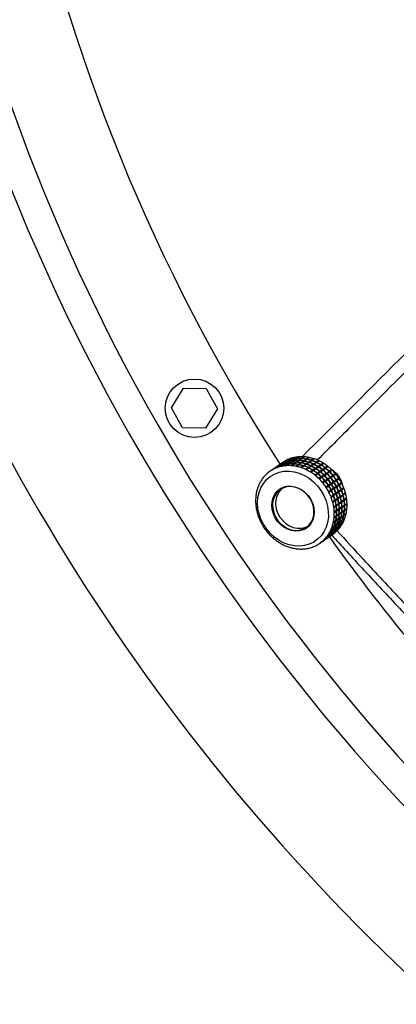
# Model space of a CAD drawing. Extents: x -2 to 197, y -16 to 180.
# Drawn here: x 8 to 14, y 105 to 122 of the extents above; entities that cross this region are included whole.
import ezdxf

# ---------------------------------------------------------------- set-up
doc = ezdxf.new("R2010")
doc.units = 0
doc.header["$LTSCALE"] = 12
doc.header["$MEASUREMENT"] = 0
doc.layers.get('0').update_dxf_attribs({"linetype": 'CONTINUOUS'})
doc.layers.add('PNEU', color=160, linetype='CONTINUOUS')

msp = doc.modelspace()

# ---------------------------------------------------------------- linework, layer by layer
at = {"color": 7, "linetype": 'Continuous'}
for p, q in [((12.448, 114.035), (12.408, 114.007)), ((12.458, 114.04), (12.417, 114.012)), ((12.435, 114.01), (12.476, 114.038)), ((12.486, 114.041), (12.446, 114.013)), ((12.448, 114.035), (12.449, 114.034)), ((12.508, 114.029), (12.468, 114.001)), ((12.477, 114.035), (12.476, 114.038)), ((12.519, 114.032), (12.479, 114.004)), ((12.521, 114.069), (12.48, 114.041)), ((12.48, 114.041), (12.481, 114.038)), ((12.531, 114.072), (12.491, 114.044)), ((12.491, 114.043), (12.491, 114.044)), ((12.51, 114.025), (12.508, 114.029)), ((12.513, 114.032), (12.553, 114.06)), ((12.513, 114.032), (12.514, 114.028)), ((12.521, 114.069), (12.522, 114.066)), ((12.564, 114.063), (12.524, 114.035)), ((12.525, 114.033), (12.524, 114.035)), ((12.589, 114.041), (12.549, 114.013)), ((12.555, 114.056), (12.553, 114.06)), ((12.598, 114.091), (12.558, 114.064)), ((12.558, 114.064), (12.559, 114.059)), ((12.601, 114.042), (12.561, 114.014)), ((12.609, 114.094), (12.569, 114.066)), ((12.569, 114.064), (12.569, 114.066)), ((12.591, 114.035), (12.589, 114.041)), ((12.594, 114.044), (12.634, 114.072)), ((12.594, 114.044), (12.595, 114.038)), ((12.598, 114.091), (12.599, 114.087)), ((12.646, 114.073), (12.605, 114.045)), ((12.606, 114.042), (12.605, 114.045)), ((12.673, 114.042), (12.633, 114.014)), ((12.636, 114.066), (12.634, 114.072)), ((12.679, 114.103), (12.639, 114.075)), ((12.639, 114.075), (12.64, 114.069)), ((12.685, 114.041), (12.644, 114.013)), ((12.691, 114.104), (12.65, 114.076)), ((12.651, 114.073), (12.65, 114.076)), ((12.674, 114.033), (12.673, 114.042)), ((12.677, 114.045), (12.718, 114.073)), ((12.677, 114.045), (12.678, 114.037)), ((12.679, 114.103), (12.68, 114.097)), ((12.729, 114.072), (12.689, 114.044)), ((12.689, 114.041), (12.689, 114.044)), ((12.758, 114.031), (12.717, 114.003)), ((12.719, 114.065), (12.718, 114.073)), ((12.763, 114.104), (12.722, 114.076)), ((12.722, 114.076), (12.723, 114.068)), ((12.769, 114.029), (12.729, 114.001)), ((12.774, 114.103), (12.734, 114.075)), ((12.734, 114.072), (12.734, 114.075)), ((12.757, 114.021), (12.758, 114.031)), ((12.762, 114.034), (12.802, 114.062)), ((12.762, 114.034), (12.762, 114.024)), ((12.763, 114.104), (12.763, 114.096)), ((12.814, 114.06), (12.774, 114.032)), ((12.774, 114.028), (12.774, 114.032)), ((12.802, 114.052), (12.802, 114.062)), ((12.807, 114.065), (12.806, 114.055)), ((12.847, 114.093), (12.807, 114.065)), ((12.859, 114.091), (12.818, 114.063)), ((12.818, 114.059), (12.818, 114.063)), ((12.846, 114.013), (12.887, 114.041)), ((12.847, 114.093), (12.847, 114.083)), ((12.898, 114.037), (12.858, 114.009)), ((12.885, 114.027), (12.887, 114.041)), ((12.891, 114.044), (12.889, 114.03)), ((12.931, 114.072), (12.891, 114.044)), ((12.902, 114.035), (12.903, 114.04)), ((12.943, 114.068), (12.903, 114.04)), ((12.931, 114.072), (12.929, 114.058)), ((13.014, 114.039), (12.974, 114.011)), ((13.025, 114.034), (12.985, 114.006)), ((13.014, 114.039), (13.009, 114.023)), ((12.269, 113.911), (12.228, 113.883)), ((12.279, 113.916), (12.238, 113.888)), ((12.269, 113.91), (12.269, 113.911)), ((12.314, 113.942), (12.273, 113.914)), ((12.273, 113.914), (12.274, 113.913)), ((12.323, 113.947), (12.283, 113.919)), ((12.283, 113.919), (12.283, 113.919)), ((12.341, 113.944), (12.301, 113.916)), ((12.352, 113.948), (12.311, 113.92)), ((12.314, 113.941), (12.314, 113.942)), ((12.358, 113.973), (12.318, 113.945)), ((12.318, 113.945), (12.319, 113.944)), ((12.368, 113.978), (12.328, 113.95)), ((12.328, 113.95), (12.328, 113.95)), ((12.343, 113.942), (12.341, 113.944)), ((12.386, 113.975), (12.346, 113.948)), ((12.346, 113.948), (12.347, 113.945)), ((12.397, 113.979), (12.356, 113.951)), ((12.357, 113.95), (12.356, 113.951)), ((12.359, 113.972), (12.358, 113.973)), ((12.363, 113.976), (12.403, 114.004)), ((12.363, 113.976), (12.363, 113.975)), ((12.413, 114.009), (12.373, 113.981)), ((12.373, 113.981), (12.373, 113.981)), ((12.419, 113.967), (12.378, 113.939)), ((12.387, 113.973), (12.386, 113.975)), ((12.43, 113.97), (12.389, 113.942)), ((12.431, 114.007), (12.391, 113.979)), ((12.391, 113.979), (12.392, 113.976)), ((12.441, 114.01), (12.401, 113.982)), ((12.402, 113.981), (12.401, 113.982)), ((12.404, 114.003), (12.403, 114.004)), ((12.408, 114.007), (12.408, 114.006)), ((12.418, 114.012), (12.417, 114.012)), ((12.42, 113.963), (12.419, 113.967)), ((12.464, 113.998), (12.423, 113.97)), ((12.423, 113.97), (12.425, 113.966)), ((12.432, 114.004), (12.431, 114.007)), ((12.475, 114.001), (12.434, 113.973)), ((12.435, 113.971), (12.434, 113.973)), ((12.435, 114.01), (12.437, 114.007)), ((12.446, 114.012), (12.446, 114.013)), ((12.5, 113.979), (12.459, 113.951)), ((12.465, 113.994), (12.464, 113.998)), ((12.468, 114.001), (12.469, 113.997)), ((12.511, 113.98), (12.471, 113.952)), ((12.48, 114.002), (12.479, 114.004)), ((12.501, 113.973), (12.5, 113.979)), ((12.545, 114.01), (12.504, 113.982)), ((12.504, 113.982), (12.506, 113.976)), ((12.556, 114.011), (12.516, 113.983)), ((12.516, 113.98), (12.516, 113.983)), ((12.583, 113.98), (12.543, 113.952)), ((12.546, 114.004), (12.545, 114.01)), ((12.549, 114.013), (12.55, 114.007)), ((12.595, 113.979), (12.555, 113.951)), ((12.561, 114.011), (12.561, 114.014)), ((12.584, 113.971), (12.583, 113.98)), ((12.628, 114.011), (12.588, 113.983)), ((12.588, 113.983), (12.589, 113.974)), ((12.64, 114.01), (12.599, 113.982)), ((12.6, 113.979), (12.599, 113.982)), ((12.629, 114.002), (12.628, 114.011)), ((12.668, 113.969), (12.628, 113.941)), ((12.633, 114.014), (12.633, 114.005)), ((12.68, 113.967), (12.639, 113.939)), ((12.645, 114.01), (12.644, 114.013)), ((12.668, 113.958), (12.668, 113.969)), ((12.713, 114), (12.672, 113.972)), ((12.672, 113.972), (12.672, 113.961)), ((12.724, 113.998), (12.684, 113.97)), ((12.684, 113.966), (12.684, 113.97)), ((12.712, 113.989), (12.713, 114)), ((12.752, 113.947), (12.712, 113.919)), ((12.717, 114.003), (12.717, 113.993)), ((12.764, 113.944), (12.723, 113.916)), ((12.729, 113.997), (12.729, 114.001)), ((12.75, 113.934), (12.752, 113.947)), ((12.757, 113.95), (12.755, 113.937)), ((12.797, 113.978), (12.757, 113.95)), ((12.767, 113.942), (12.768, 113.947)), ((12.809, 113.975), (12.768, 113.947)), ((12.835, 113.915), (12.794, 113.887)), ((12.795, 113.965), (12.797, 113.978)), ((12.801, 113.981), (12.799, 113.968)), ((12.842, 114.009), (12.801, 113.981)), ((12.846, 113.91), (12.806, 113.882)), ((12.812, 113.973), (12.813, 113.978)), ((12.853, 114.006), (12.813, 113.978)), ((12.83, 113.899), (12.835, 113.915)), ((12.839, 113.918), (12.835, 113.902)), ((12.88, 113.946), (12.839, 113.918)), ((12.84, 113.996), (12.842, 114.009)), ((12.846, 114.013), (12.844, 113.999)), ((12.849, 113.908), (12.851, 113.913)), ((12.891, 113.941), (12.851, 113.913)), ((12.857, 114.004), (12.858, 114.009)), ((12.915, 113.872), (12.874, 113.844)), ((12.875, 113.93), (12.88, 113.946)), ((12.884, 113.949), (12.879, 113.933)), ((12.925, 113.977), (12.884, 113.949)), ((12.925, 113.866), (12.885, 113.838)), ((12.894, 113.939), (12.895, 113.944)), ((12.936, 113.972), (12.895, 113.944)), ((12.906, 113.852), (12.915, 113.872)), ((12.919, 113.875), (12.91, 113.855)), ((12.959, 113.903), (12.919, 113.875)), ((12.92, 113.961), (12.925, 113.977)), ((12.929, 113.98), (12.924, 113.964)), ((12.928, 113.864), (12.93, 113.869)), ((12.929, 113.98), (12.969, 114.008)), ((12.97, 113.897), (12.93, 113.869)), ((12.939, 113.97), (12.94, 113.975)), ((12.981, 114.003), (12.94, 113.975)), ((12.951, 113.883), (12.959, 113.903)), ((12.964, 113.906), (12.955, 113.886)), ((13.004, 113.934), (12.964, 113.906)), ((12.965, 113.992), (12.969, 114.008)), ((12.974, 114.011), (12.969, 113.995)), ((12.973, 113.895), (12.975, 113.9)), ((13.015, 113.928), (12.975, 113.9)), ((12.984, 114.001), (12.985, 114.006)), ((12.995, 113.914), (13.004, 113.934)), ((13.035, 113.851), (12.995, 113.823)), ((13.009, 113.937), (13, 113.917)), ((13.009, 113.937), (13.049, 113.965)), ((13.017, 113.926), (13.019, 113.931)), ((13.06, 113.959), (13.019, 113.931)), ((13.019, 113.825), (13.035, 113.851)), ((13.04, 113.854), (13.024, 113.828)), ((13.04, 113.945), (13.049, 113.965)), ((13.08, 113.882), (13.04, 113.854)), ((13.053, 113.968), (13.045, 113.948)), ((13.09, 113.874), (13.05, 113.846)), ((13.094, 113.996), (13.053, 113.968)), ((13.062, 113.957), (13.064, 113.962)), ((13.105, 113.99), (13.064, 113.962)), ((13.064, 113.856), (13.08, 113.882)), ((13.084, 113.885), (13.068, 113.859)), ((13.084, 113.885), (13.125, 113.913)), ((13.094, 113.996), (13.085, 113.976)), ((13.092, 113.873), (13.094, 113.877)), ((13.135, 113.905), (13.094, 113.877)), ((13.109, 113.887), (13.125, 113.913)), ((13.129, 113.916), (13.113, 113.89)), ((13.17, 113.944), (13.129, 113.916)), ((13.136, 113.904), (13.139, 113.908)), ((13.18, 113.936), (13.139, 113.908)), ((13.17, 113.944), (13.154, 113.918)), ((13.155, 113.824), (13.195, 113.852)), ((13.168, 113.819), (13.195, 113.852)), ((13.199, 113.855), (13.172, 113.822)), ((13.24, 113.883), (13.199, 113.855)), ((13.249, 113.874), (13.209, 113.846)), ((13.24, 113.883), (13.213, 113.85)), ((12.99, 113.82), (12.95, 113.792)), ((13, 113.812), (12.96, 113.784)), ((12.974, 113.794), (12.99, 113.82)), ((12.995, 113.823), (12.979, 113.797)), ((13.002, 113.811), (13.005, 113.815)), ((13.045, 113.843), (13.005, 113.815)), ((13.061, 113.759), (13.02, 113.731)), ((13.07, 113.75), (13.029, 113.722)), ((13.033, 113.726), (13.029, 113.723)), ((13.033, 113.726), (13.061, 113.759)), ((13.038, 113.729), (13.033, 113.726)), ((13.065, 113.762), (13.038, 113.729)), ((13.078, 113.757), (13.038, 113.729)), ((13.047, 113.842), (13.05, 113.846)), ((13.105, 113.79), (13.065, 113.762)), ((13.071, 113.749), (13.074, 113.753)), ((13.115, 113.781), (13.074, 113.753)), ((13.078, 113.757), (13.105, 113.79)), ((13.083, 113.76), (13.078, 113.757)), ((13.11, 113.793), (13.083, 113.76)), ((13.123, 113.788), (13.083, 113.76)), ((13.124, 113.69), (13.084, 113.662)), ((13.093, 113.662), (13.124, 113.69)), ((13.129, 113.693), (13.097, 113.665)), ((13.138, 113.693), (13.097, 113.665)), ((13.15, 113.821), (13.11, 113.793)), ((13.116, 113.78), (13.119, 113.784)), ((13.159, 113.812), (13.119, 113.784)), ((13.123, 113.788), (13.15, 113.821)), ((13.127, 113.791), (13.123, 113.788)), ((13.155, 113.824), (13.127, 113.791)), ((13.168, 113.819), (13.127, 113.791)), ((13.169, 113.721), (13.129, 113.693)), ((13.133, 113.68), (13.137, 113.683)), ((13.178, 113.711), (13.137, 113.683)), ((13.138, 113.693), (13.169, 113.721)), ((13.142, 113.696), (13.138, 113.693)), ((13.174, 113.724), (13.142, 113.696)), ((13.182, 113.724), (13.142, 113.696)), ((13.16, 113.811), (13.164, 113.815)), ((13.204, 113.843), (13.164, 113.815)), ((13.172, 113.822), (13.168, 113.819)), ((13.213, 113.85), (13.172, 113.822)), ((13.214, 113.752), (13.174, 113.724)), ((13.178, 113.711), (13.182, 113.714)), ((13.182, 113.724), (13.214, 113.752)), ((13.222, 113.742), (13.182, 113.714)), ((13.187, 113.727), (13.182, 113.724)), ((13.218, 113.755), (13.187, 113.727)), ((13.227, 113.755), (13.187, 113.727)), ((13.205, 113.842), (13.209, 113.846)), ((13.213, 113.85), (13.213, 113.849)), ((13.218, 113.755), (13.259, 113.783)), ((13.223, 113.742), (13.227, 113.745)), ((13.227, 113.755), (13.259, 113.783)), ((13.267, 113.773), (13.227, 113.745)), ((13.232, 113.758), (13.227, 113.755)), ((13.263, 113.786), (13.232, 113.758)), ((13.272, 113.786), (13.232, 113.758)), ((13.304, 113.814), (13.263, 113.786)), ((13.267, 113.773), (13.272, 113.776)), ((13.304, 113.814), (13.272, 113.786)), ((13.312, 113.804), (13.272, 113.776)), ((13.272, 113.786), (13.277, 113.78)), ((13.275, 113.68), (13.315, 113.708)), ((13.322, 113.697), (13.282, 113.669)), ((13.322, 113.697), (13.287, 113.674)), ((13.331, 113.706), (13.291, 113.678)), ((13.291, 113.678), (13.327, 113.7)), ((13.32, 113.711), (13.315, 113.708)), ((13.36, 113.739), (13.32, 113.711)), ((13.325, 113.715), (13.331, 113.706)), ((13.367, 113.728), (13.327, 113.7)), ((13.331, 113.706), (13.367, 113.728)), ((13.093, 113.662), (13.087, 113.658)), ((13.133, 113.68), (13.092, 113.652)), ((13.097, 113.665), (13.093, 113.662)), ((13.181, 113.615), (13.14, 113.587)), ((13.152, 113.581), (13.147, 113.577)), ((13.188, 113.604), (13.148, 113.576)), ((13.188, 113.604), (13.152, 113.581)), ((13.157, 113.584), (13.152, 113.581)), ((13.197, 113.612), (13.157, 113.584)), ((13.157, 113.584), (13.192, 113.607)), ((13.185, 113.618), (13.181, 113.615)), ((13.226, 113.646), (13.185, 113.618)), ((13.229, 113.534), (13.188, 113.506)), ((13.233, 113.635), (13.192, 113.607)), ((13.235, 113.522), (13.194, 113.494)), ((13.235, 113.522), (13.196, 113.505)), ((13.233, 113.635), (13.197, 113.612)), ((13.201, 113.615), (13.197, 113.612)), ((13.241, 113.536), (13.2, 113.508)), ((13.2, 113.508), (13.239, 113.525)), ((13.242, 113.643), (13.201, 113.615)), ((13.201, 113.615), (13.237, 113.638)), ((13.23, 113.649), (13.226, 113.646)), ((13.233, 113.537), (13.228, 113.535)), ((13.27, 113.677), (13.23, 113.649)), ((13.274, 113.565), (13.233, 113.537)), ((13.278, 113.666), (13.237, 113.638)), ((13.28, 113.553), (13.239, 113.525)), ((13.28, 113.553), (13.241, 113.536)), ((13.245, 113.539), (13.241, 113.536)), ((13.278, 113.666), (13.242, 113.643)), ((13.246, 113.646), (13.242, 113.643)), ((13.285, 113.567), (13.245, 113.539)), ((13.245, 113.539), (13.284, 113.556)), ((13.287, 113.674), (13.246, 113.646)), ((13.246, 113.646), (13.282, 113.669)), ((13.275, 113.68), (13.27, 113.677)), ((13.278, 113.568), (13.273, 113.566)), ((13.318, 113.596), (13.278, 113.568)), ((13.324, 113.584), (13.284, 113.556)), ((13.324, 113.584), (13.285, 113.567)), ((13.29, 113.57), (13.285, 113.567)), ((13.291, 113.678), (13.287, 113.674)), ((13.33, 113.598), (13.29, 113.57)), ((13.29, 113.57), (13.329, 113.587)), ((13.323, 113.599), (13.318, 113.597)), ((13.323, 113.599), (13.363, 113.627)), ((13.369, 113.615), (13.329, 113.587)), ((13.369, 113.615), (13.33, 113.598)), ((13.335, 113.601), (13.33, 113.598)), ((13.375, 113.629), (13.335, 113.601)), ((13.335, 113.601), (13.374, 113.618)), ((13.362, 113.514), (13.357, 113.512)), ((13.362, 113.514), (13.402, 113.542)), ((13.368, 113.63), (13.363, 113.628)), ((13.407, 113.53), (13.366, 113.502)), ((13.408, 113.658), (13.368, 113.63)), ((13.407, 113.53), (13.37, 113.52)), ((13.373, 113.634), (13.375, 113.629)), ((13.414, 113.646), (13.374, 113.618)), ((13.375, 113.629), (13.414, 113.646)), ((13.375, 113.523), (13.411, 113.533)), ((13.406, 113.545), (13.401, 113.543)), ((13.447, 113.573), (13.406, 113.545)), ((13.452, 113.561), (13.411, 113.533)), ((13.415, 113.551), (13.452, 113.561)), ((13.196, 113.505), (13.191, 113.502)), ((13.2, 113.508), (13.196, 113.505)), ((13.268, 113.449), (13.227, 113.421)), ((13.272, 113.437), (13.232, 113.409)), ((13.272, 113.437), (13.236, 113.427)), ((13.24, 113.43), (13.277, 113.44)), ((13.297, 113.361), (13.256, 113.333)), ((13.3, 113.348), (13.26, 113.32)), ((13.272, 113.452), (13.267, 113.45)), ((13.312, 113.48), (13.272, 113.452)), ((13.3, 113.348), (13.274, 113.345)), ((13.317, 113.468), (13.277, 113.44)), ((13.279, 113.348), (13.305, 113.351)), ((13.317, 113.468), (13.281, 113.458)), ((13.285, 113.461), (13.322, 113.471)), ((13.301, 113.364), (13.296, 113.363)), ((13.342, 113.392), (13.301, 113.364)), ((13.345, 113.379), (13.305, 113.351)), ((13.317, 113.483), (13.312, 113.481)), ((13.357, 113.511), (13.317, 113.483)), ((13.345, 113.379), (13.319, 113.376)), ((13.362, 113.499), (13.322, 113.471)), ((13.323, 113.379), (13.349, 113.382)), ((13.362, 113.499), (13.325, 113.489)), ((13.33, 113.492), (13.366, 113.502)), ((13.346, 113.395), (13.341, 113.394)), ((13.386, 113.423), (13.346, 113.395)), ((13.39, 113.41), (13.349, 113.382)), ((13.39, 113.41), (13.364, 113.407)), ((13.368, 113.41), (13.394, 113.413)), ((13.391, 113.426), (13.386, 113.425)), ((13.391, 113.426), (13.431, 113.454)), ((13.435, 113.441), (13.394, 113.413)), ((13.435, 113.441), (13.409, 113.438)), ((13.41, 113.336), (13.45, 113.364)), ((13.452, 113.352), (13.412, 113.324)), ((13.413, 113.441), (13.439, 113.444)), ((13.436, 113.457), (13.431, 113.456)), ((13.452, 113.352), (13.433, 113.352)), ((13.476, 113.485), (13.436, 113.457)), ((13.437, 113.355), (13.456, 113.355)), ((13.479, 113.472), (13.439, 113.444)), ((13.455, 113.367), (13.45, 113.367)), ((13.454, 113.469), (13.479, 113.472)), ((13.495, 113.395), (13.455, 113.367)), ((13.497, 113.383), (13.456, 113.355)), ((13.477, 113.383), (13.497, 113.383)), ((13.316, 113.271), (13.275, 113.243)), ((13.318, 113.259), (13.277, 113.231)), ((13.324, 113.182), (13.284, 113.154)), ((13.318, 113.259), (13.298, 113.259)), ((13.303, 113.262), (13.322, 113.262)), ((13.32, 113.274), (13.315, 113.274)), ((13.361, 113.302), (13.32, 113.274)), ((13.362, 113.29), (13.322, 113.262)), ((13.329, 113.185), (13.324, 113.185)), ((13.369, 113.213), (13.329, 113.185)), ((13.369, 113.2), (13.329, 113.172)), ((13.362, 113.29), (13.343, 113.29)), ((13.347, 113.293), (13.367, 113.293)), ((13.369, 113.2), (13.354, 113.202)), ((13.359, 113.206), (13.374, 113.203)), ((13.365, 113.305), (13.36, 113.305)), ((13.405, 113.333), (13.365, 113.305)), ((13.407, 113.321), (13.367, 113.293)), ((13.374, 113.216), (13.369, 113.216)), ((13.414, 113.244), (13.374, 113.216)), ((13.414, 113.231), (13.374, 113.203)), ((13.407, 113.321), (13.388, 113.321)), ((13.392, 113.324), (13.412, 113.324)), ((13.414, 113.231), (13.399, 113.234)), ((13.404, 113.237), (13.419, 113.234)), ((13.41, 113.336), (13.405, 113.336)), ((13.418, 113.247), (13.414, 113.247)), ((13.416, 113.159), (13.457, 113.187)), ((13.418, 113.247), (13.459, 113.275)), ((13.459, 113.262), (13.419, 113.234)), ((13.459, 113.262), (13.444, 113.265)), ((13.456, 113.174), (13.444, 113.178)), ((13.448, 113.268), (13.463, 113.265)), ((13.448, 113.181), (13.46, 113.177)), ((13.461, 113.19), (13.457, 113.191)), ((13.463, 113.278), (13.459, 113.278)), ((13.5, 113.205), (13.46, 113.177)), ((13.501, 113.218), (13.461, 113.19)), ((13.504, 113.306), (13.463, 113.278)), ((13.504, 113.293), (13.463, 113.265)), ((13.489, 113.296), (13.504, 113.293)), ((13.489, 113.209), (13.5, 113.205)), ((13.31, 113.008), (13.269, 112.98)), ((13.321, 113.081), (13.281, 113.053)), ((13.322, 113.093), (13.282, 113.065)), ((13.325, 113.169), (13.284, 113.141)), ((13.321, 113.081), (13.309, 113.085)), ((13.325, 113.169), (13.31, 113.171)), ((13.314, 113.011), (13.31, 113.012)), ((13.352, 113.027), (13.311, 112.999)), ((13.314, 113.174), (13.329, 113.172)), ((13.314, 113.088), (13.325, 113.084)), ((13.354, 113.039), (13.314, 113.011)), ((13.327, 113.096), (13.323, 113.097)), ((13.366, 113.112), (13.325, 113.084)), ((13.367, 113.124), (13.327, 113.096)), ((13.352, 113.027), (13.343, 113.031)), ((13.347, 113.034), (13.356, 113.03)), ((13.366, 113.112), (13.354, 113.116)), ((13.359, 113.042), (13.355, 113.043)), ((13.397, 113.058), (13.356, 113.03)), ((13.359, 113.119), (13.37, 113.115)), ((13.399, 113.07), (13.359, 113.042)), ((13.371, 113.127), (13.367, 113.129)), ((13.411, 113.143), (13.37, 113.115)), ((13.412, 113.155), (13.371, 113.127)), ((13.417, 113.009), (13.376, 112.981)), ((13.38, 112.992), (13.421, 113.02)), ((13.397, 113.058), (13.388, 113.062)), ((13.392, 113.065), (13.401, 113.061)), ((13.411, 113.143), (13.399, 113.147)), ((13.404, 113.073), (13.4, 113.074)), ((13.441, 113.089), (13.401, 113.061)), ((13.403, 113.15), (13.415, 113.146)), ((13.404, 113.073), (13.444, 113.101)), ((13.417, 113.009), (13.41, 113.012)), ((13.416, 113.159), (13.412, 113.16)), ((13.456, 113.174), (13.415, 113.146)), ((13.415, 113.015), (13.421, 113.012)), ((13.462, 113.04), (13.421, 113.012)), ((13.425, 113.023), (13.422, 113.024)), ((13.466, 113.051), (13.425, 113.023)), ((13.441, 113.089), (13.432, 113.093)), ((13.437, 113.096), (13.446, 113.092)), ((13.448, 113.104), (13.445, 113.105)), ((13.486, 113.12), (13.446, 113.092)), ((13.489, 113.132), (13.448, 113.104)), ((13.455, 113.043), (13.462, 113.04)), ((13.477, 113.124), (13.486, 113.12)), ((12.759, 112.855), (12.745, 112.85)), ((13.248, 112.84), (13.208, 112.812)), ((13.253, 112.85), (13.213, 112.822)), ((13.282, 112.916), (13.242, 112.888)), ((13.248, 112.84), (13.243, 112.844)), ((13.286, 112.926), (13.246, 112.898)), ((13.248, 112.847), (13.252, 112.843)), ((13.293, 112.871), (13.252, 112.843)), ((13.258, 112.853), (13.256, 112.855)), ((13.298, 112.881), (13.258, 112.853)), ((13.3, 112.843), (13.26, 112.815)), ((13.307, 112.996), (13.267, 112.968)), ((13.282, 112.916), (13.276, 112.919)), ((13.28, 112.922), (13.287, 112.919)), ((13.327, 112.947), (13.287, 112.919)), ((13.291, 112.929), (13.288, 112.931)), ((13.293, 112.871), (13.288, 112.875)), ((13.331, 112.957), (13.291, 112.929)), ((13.293, 112.878), (13.297, 112.874)), ((13.295, 112.839), (13.298, 112.837)), ((13.338, 112.902), (13.297, 112.874)), ((13.307, 112.996), (13.298, 113)), ((13.339, 112.865), (13.298, 112.837)), ((13.339, 112.843), (13.298, 112.815)), ((13.303, 112.884), (13.3, 112.886)), ((13.302, 113.003), (13.311, 112.999)), ((13.343, 112.912), (13.303, 112.884)), ((13.305, 112.846), (13.303, 112.847)), ((13.305, 112.846), (13.345, 112.874)), ((13.327, 112.947), (13.321, 112.95)), ((13.325, 112.953), (13.332, 112.95)), ((13.372, 112.978), (13.332, 112.95)), ((13.336, 112.961), (13.333, 112.962)), ((13.338, 112.902), (13.333, 112.906)), ((13.376, 112.989), (13.336, 112.961)), ((13.339, 112.865), (13.336, 112.867)), ((13.337, 112.909), (13.342, 112.905)), ((13.34, 112.87), (13.343, 112.868)), ((13.382, 112.933), (13.342, 112.905)), ((13.383, 112.896), (13.343, 112.868)), ((13.347, 112.915), (13.345, 112.917)), ((13.347, 112.915), (13.388, 112.943)), ((13.35, 112.877), (13.348, 112.878)), ((13.39, 112.905), (13.35, 112.877)), ((13.372, 112.978), (13.366, 112.981)), ((13.37, 112.984), (13.376, 112.981)), ((13.38, 112.992), (13.378, 112.993)), ((13.382, 112.933), (13.378, 112.937)), ((13.38, 112.898), (13.383, 112.896)), ((13.382, 112.94), (13.387, 112.936)), ((13.427, 112.964), (13.387, 112.936)), ((13.392, 112.947), (13.39, 112.948)), ((13.433, 112.975), (13.392, 112.947)), ((13.423, 112.968), (13.427, 112.964)), ((13.136, 112.69), (13.095, 112.662)), ((13.145, 112.697), (13.104, 112.669)), ((13.151, 112.711), (13.111, 112.683)), ((13.159, 112.719), (13.119, 112.691)), ((13.136, 112.69), (13.136, 112.691)), ((13.181, 112.721), (13.14, 112.693)), ((13.14, 112.694), (13.14, 112.693)), ((13.189, 112.728), (13.149, 112.7)), ((13.149, 112.7), (13.149, 112.7)), ((13.151, 112.711), (13.15, 112.713)), ((13.154, 112.716), (13.156, 112.714)), ((13.196, 112.742), (13.156, 112.714)), ((13.164, 112.722), (13.163, 112.723)), ((13.204, 112.772), (13.164, 112.744)), ((13.204, 112.75), (13.164, 112.722)), ((13.211, 112.781), (13.17, 112.753)), ((13.181, 112.721), (13.18, 112.722)), ((13.225, 112.752), (13.185, 112.724)), ((13.185, 112.725), (13.185, 112.724)), ((13.194, 112.731), (13.234, 112.759)), ((13.194, 112.731), (13.194, 112.731)), ((13.196, 112.742), (13.195, 112.744)), ((13.199, 112.747), (13.201, 112.745)), ((13.204, 112.772), (13.201, 112.774)), ((13.241, 112.773), (13.201, 112.745)), ((13.206, 112.777), (13.208, 112.775)), ((13.249, 112.803), (13.208, 112.775)), ((13.249, 112.781), (13.208, 112.753)), ((13.208, 112.753), (13.208, 112.754)), ((13.215, 112.784), (13.214, 112.785)), ((13.256, 112.812), (13.215, 112.784)), ((13.225, 112.752), (13.225, 112.753)), ((13.27, 112.783), (13.23, 112.755)), ((13.23, 112.756), (13.23, 112.755)), ((13.239, 112.762), (13.238, 112.762)), ((13.279, 112.79), (13.239, 112.762)), ((13.241, 112.773), (13.24, 112.775)), ((13.244, 112.778), (13.246, 112.776)), ((13.249, 112.803), (13.246, 112.805)), ((13.286, 112.804), (13.246, 112.776)), ((13.25, 112.808), (13.253, 112.806)), ((13.294, 112.834), (13.253, 112.806)), ((13.253, 112.784), (13.294, 112.812)), ((13.253, 112.784), (13.253, 112.785)), ((13.26, 112.815), (13.259, 112.816)), ((13.27, 112.784), (13.27, 112.783)), ((13.286, 112.804), (13.285, 112.806)), ((13.289, 112.809), (13.29, 112.807)), ((13.331, 112.835), (13.29, 112.807)), ((13.294, 112.834), (13.291, 112.836)), ((13.298, 112.815), (13.297, 112.816)), ((13.329, 112.837), (13.331, 112.835)), ((13.091, 112.659), (13.051, 112.631)), ((13.1, 112.666), (13.059, 112.638)), ((13.091, 112.659), (13.091, 112.66)), ((13.095, 112.663), (13.095, 112.662)), ((13.104, 112.669), (13.104, 112.669))]:
    msp.add_line(p, q, dxfattribs=at)
at = {"color": 7, "linetype": 'Continuous', "flags": 128}
for points in [[(12.856, 112.605), (12.775, 112.582), (12.689, 112.573), (12.602, 112.577), (12.513, 112.595), (12.426, 112.626), (12.342, 112.669), (12.263, 112.725), (12.191, 112.79), (12.127, 112.865), (12.073, 112.947), (12.029, 113.035), (11.998, 113.127), (11.978, 113.221), (11.971, 113.314), (11.978, 113.406), (11.997, 113.493), (12.028, 113.575), (12.071, 113.649), (12.125, 113.713), (12.189, 113.767), (12.26, 113.809), (12.339, 113.839), (12.423, 113.855), (12.51, 113.858), (12.598, 113.847), (12.686, 113.823), (12.772, 113.785), (12.853, 113.736), (12.929, 113.675), (12.997, 113.605), (13.057, 113.526), (13.106, 113.441), (13.143, 113.35), (13.169, 113.257), (13.182, 113.164), (13.183, 113.071), (13.17, 112.981), (13.145, 112.897), (13.107, 112.819), (13.059, 112.749), (13, 112.69), (12.932, 112.641), (12.856, 112.605)], [(12.745, 112.85), (12.683, 112.833), (12.617, 112.83), (12.55, 112.84), (12.484, 112.863), (12.421, 112.898), (12.363, 112.944), (12.313, 112.998), (12.271, 113.061), (12.241, 113.128), (12.221, 113.199), (12.214, 113.27), (12.219, 113.339), (12.236, 113.404), (12.265, 113.463), (12.305, 113.513), (12.354, 113.553), (12.41, 113.582), (12.473, 113.598), (12.538, 113.601), (12.606, 113.591), (12.672, 113.568), (12.735, 113.533), (12.792, 113.488), (12.843, 113.433), (12.884, 113.371), (12.915, 113.303), (12.934, 113.232), (12.941, 113.161), (12.936, 113.092), (12.919, 113.027), (12.89, 112.968), (12.85, 112.918), (12.801, 112.878), (12.759, 112.855)], [(12.745, 112.862), (12.802, 112.891), (12.851, 112.931), (12.89, 112.982), (12.918, 113.042), (12.933, 113.108), (12.937, 113.178), (12.927, 113.25), (12.905, 113.32), (12.871, 113.387), (12.827, 113.448), (12.773, 113.5), (12.713, 113.542), (12.649, 113.573), (12.582, 113.59), (12.514, 113.595), (12.45, 113.585), (12.39, 113.563), (12.337, 113.528), (12.293, 113.482), (12.259, 113.426), (12.237, 113.363), (12.228, 113.294), (12.231, 113.223), (12.247, 113.152), (12.275, 113.083), (12.314, 113.019), (12.363, 112.962), (12.42, 112.915), (12.483, 112.878), (12.549, 112.854), (12.616, 112.843), (12.683, 112.846), (12.745, 112.862)], [(12.317, 113.135), (12.354, 113.07), (12.401, 113.011), (12.456, 112.961), (12.517, 112.921), (12.583, 112.894), (12.65, 112.88), (12.717, 112.879), (12.781, 112.891), (12.831, 112.913)], [(13.123, 112.681), (13.129, 112.685), (13.136, 112.69)], [(13.127, 112.684), (13.133, 112.688), (13.14, 112.693)], [(13.168, 112.712), (13.174, 112.716), (13.181, 112.721)], [(13.172, 112.715), (13.178, 112.719), (13.185, 112.724)], [(13.213, 112.743), (13.218, 112.747), (13.225, 112.752)], [(13.217, 112.746), (13.223, 112.75), (13.23, 112.755)], [(13.27, 112.783), (13.263, 112.778), (13.257, 112.774)], [(13.078, 112.65), (13.084, 112.654), (13.091, 112.659)], [(13.083, 112.653), (13.088, 112.657), (13.095, 112.662)]]:
    msp.add_lwpolyline(points, dxfattribs=at)
at = {"color": 7, "linetype": 'Continuous'}
for centre, radius, start, end in [((12.709, 113.566), 0.537, 119.071, 124.7087), ((12.667, 113.529), 0.544, 110.618, 117.8831), ((12.672, 113.532), 0.544, 110.618, 117.8831), ((12.628, 113.482), 0.561, 102.3336, 109.45), ((12.633, 113.485), 0.561, 102.3336, 109.45), ((12.71, 113.564), 0.539, 117.8939, 119.073), ((12.712, 113.56), 0.544, 110.618, 117.8831), ((12.673, 113.513), 0.561, 102.3336, 109.45), ((12.677, 113.516), 0.561, 102.3336, 109.45), ((12.633, 113.456), 0.587, 94.2933, 101.1971), ((12.715, 113.553), 0.551, 109.4688, 110.6302), ((12.638, 113.459), 0.587, 94.2933, 101.1971), ((12.718, 113.544), 0.561, 102.3336, 109.45), ((12.678, 113.487), 0.587, 94.2933, 101.1971), ((12.683, 113.49), 0.587, 94.2933, 101.1971), ((12.721, 113.532), 0.573, 101.2216, 102.3535), ((12.636, 113.422), 0.621, 86.5457, 93.1969), ((12.64, 113.425), 0.621, 86.5457, 93.1969), ((12.723, 113.518), 0.587, 94.2933, 101.1971), ((12.68, 113.453), 0.621, 86.5457, 93.1969), ((12.685, 113.456), 0.621, 86.5457, 93.1969), ((12.724, 113.502), 0.603, 93.2246, 94.3184), ((12.633, 113.383), 0.66, 79.1115, 85.4939), ((12.637, 113.386), 0.66, 79.1115, 85.4939), ((12.725, 113.484), 0.621, 86.5457, 93.1969), ((12.678, 113.414), 0.66, 79.1115, 85.4939), ((12.682, 113.417), 0.66, 79.1115, 85.4939), ((12.724, 113.465), 0.64, 85.5223, 86.5735), ((12.624, 113.341), 0.703, 71.9866, 78.1048), ((12.722, 113.445), 0.66, 79.1115, 85.4939), ((12.629, 113.344), 0.703, 71.9866, 78.1048), ((12.669, 113.372), 0.703, 71.9866, 78.1048), ((12.673, 113.375), 0.703, 71.9866, 78.1048), ((12.719, 113.424), 0.682, 78.1318, 79.1397), ((12.714, 113.403), 0.703, 71.9866, 78.1048), ((12.655, 113.33), 0.748, 65.1476, 71.0223), ((12.66, 113.333), 0.748, 65.1476, 71.0223), ((12.707, 113.381), 0.726, 71.0466, 72.0132), ((12.7, 113.361), 0.748, 65.1476, 71.0223), ((12.691, 113.341), 0.769, 64.2416, 65.1713), ((12.682, 113.323), 0.79, 58.5578, 64.221), ((12.489, 113.414), 0.536, 119.07, 126.4015), ((12.529, 113.442), 0.536, 119.0704, 124.7093), ((12.534, 113.445), 0.536, 119.0704, 124.7093), ((12.49, 113.412), 0.539, 117.8939, 119.073), ((12.492, 113.408), 0.544, 110.618, 117.8831), ((12.574, 113.473), 0.536, 119.0704, 124.7093), ((12.579, 113.476), 0.536, 119.0704, 124.7093), ((12.533, 113.436), 0.544, 110.618, 117.8831), ((12.537, 113.439), 0.544, 110.618, 117.8831), ((12.495, 113.401), 0.551, 109.4688, 110.6302), ((12.498, 113.392), 0.561, 102.3336, 109.45), ((12.619, 113.504), 0.536, 119.0704, 124.7093), ((12.623, 113.507), 0.536, 119.0704, 124.7093), ((12.578, 113.467), 0.544, 110.618, 117.8831), ((12.582, 113.47), 0.544, 110.618, 117.8831), ((12.539, 113.42), 0.561, 102.3336, 109.45), ((12.543, 113.423), 0.561, 102.3336, 109.45), ((12.664, 113.535), 0.536, 119.0704, 124.7093), ((12.668, 113.538), 0.536, 119.0704, 124.7093), ((12.622, 113.498), 0.544, 110.618, 117.8831), ((12.627, 113.501), 0.544, 110.618, 117.8831), ((12.501, 113.38), 0.573, 101.2216, 102.3535), ((12.503, 113.366), 0.587, 94.2933, 101.1971), ((12.583, 113.451), 0.561, 102.3336, 109.45), ((12.588, 113.454), 0.561, 102.3336, 109.45), ((12.544, 113.394), 0.587, 94.2933, 101.1971), ((12.548, 113.397), 0.587, 94.2933, 101.1971), ((12.505, 113.35), 0.603, 93.2246, 94.3184), ((12.506, 113.332), 0.621, 86.5457, 93.1969), ((12.589, 113.425), 0.587, 94.2933, 101.1971), ((12.593, 113.428), 0.587, 94.2933, 101.1971), ((12.546, 113.36), 0.621, 86.5457, 93.1969), ((12.55, 113.363), 0.621, 86.5457, 93.1969), ((12.505, 113.313), 0.64, 85.5223, 86.5735), ((12.503, 113.293), 0.66, 79.1115, 85.4939), ((12.591, 113.391), 0.621, 86.5457, 93.1969), ((12.595, 113.394), 0.621, 86.5457, 93.1969), ((12.543, 113.321), 0.66, 79.1115, 85.4939), ((12.548, 113.324), 0.66, 79.1115, 85.4939), ((12.499, 113.272), 0.682, 78.1318, 79.1397), ((12.494, 113.25), 0.703, 71.9866, 78.1048), ((12.588, 113.352), 0.66, 79.1115, 85.4939), ((12.592, 113.355), 0.66, 79.1115, 85.4939), ((12.535, 113.278), 0.703, 71.9866, 78.1048), ((12.539, 113.282), 0.703, 71.9866, 78.1048), ((12.488, 113.229), 0.726, 71.0466, 72.0132), ((12.48, 113.209), 0.748, 65.1476, 71.0223), ((12.579, 113.31), 0.703, 71.9866, 78.1048), ((12.584, 113.313), 0.703, 71.9866, 78.1048), ((12.521, 113.237), 0.748, 65.1476, 71.0223), ((12.525, 113.24), 0.748, 65.1476, 71.0223), ((12.471, 113.189), 0.769, 64.2416, 65.1713), ((12.462, 113.17), 0.79, 58.5578, 64.221), ((12.566, 113.268), 0.748, 65.1476, 71.0223), ((12.57, 113.271), 0.748, 65.1476, 71.0223), ((12.503, 113.198), 0.79, 58.5578, 64.221), ((12.507, 113.201), 0.79, 58.5578, 64.221), ((12.61, 113.299), 0.748, 65.1476, 71.0223), ((12.615, 113.302), 0.748, 65.1476, 71.0223), ((12.547, 113.229), 0.79, 58.5578, 64.221), ((12.552, 113.232), 0.79, 58.5578, 64.221), ((12.483, 113.167), 0.827, 52.1719, 57.6628), ((12.487, 113.17), 0.827, 52.1719, 57.6628), ((12.592, 113.26), 0.79, 58.5578, 64.221), ((12.597, 113.263), 0.79, 58.5578, 64.221), ((12.528, 113.198), 0.827, 52.1719, 57.6628), ((12.532, 113.201), 0.827, 52.1719, 57.6628), ((12.637, 113.291), 0.79, 58.5578, 64.221), ((12.641, 113.295), 0.79, 58.5578, 64.221), ((12.573, 113.229), 0.827, 52.1719, 57.6628), ((12.577, 113.232), 0.827, 52.1719, 57.6628), ((12.617, 113.26), 0.827, 52.1719, 57.6628), ((12.622, 113.263), 0.827, 52.1719, 57.6628), ((12.554, 113.205), 0.857, 45.9394, 51.3016), ((12.672, 113.306), 0.809, 57.679, 58.5777), ((12.558, 113.208), 0.857, 45.9394, 51.3016), ((12.662, 113.291), 0.827, 52.1719, 57.6628), ((12.599, 113.236), 0.857, 45.9394, 51.3016), ((12.603, 113.239), 0.857, 45.9394, 51.3016), ((12.652, 113.278), 0.844, 51.3131, 52.1873), ((12.644, 113.267), 0.857, 45.9394, 51.3016), ((12.991, 113.502), 0.457, 11.6881, 57.7326), ((12.636, 113.259), 0.869, 45.093, 45.9502), ((12.63, 113.253), 0.878, 39.8073, 45.0864), ((12.518, 113.39), 0.574, 144.4246, 151.4335), ((12.508, 113.397), 0.561, 143.2556, 144.4024), ((12.5, 113.403), 0.552, 136.0776, 143.2721), ((12.494, 113.408), 0.544, 134.891, 136.0622), ((12.491, 113.412), 0.539, 127.5921, 134.899), ((12.489, 113.414), 0.536, 126.403, 127.5855), ((12.452, 113.153), 0.809, 57.679, 58.5777), ((12.443, 113.139), 0.827, 52.1719, 57.6628), ((12.433, 113.126), 0.844, 51.3131, 52.1873), ((12.424, 113.115), 0.857, 45.9394, 51.3016), ((12.464, 113.143), 0.857, 45.9394, 51.3016), ((12.469, 113.146), 0.857, 45.9394, 51.3016), ((12.416, 113.106), 0.869, 45.093, 45.9502), ((12.41, 113.1), 0.878, 39.8073, 45.0864), ((12.509, 113.174), 0.857, 45.9394, 51.3016), ((12.514, 113.177), 0.857, 45.9394, 51.3016), ((12.45, 113.128), 0.878, 39.8073, 45.0864), ((12.455, 113.131), 0.878, 39.8073, 45.0864), ((12.495, 113.159), 0.878, 39.8073, 45.0864), ((12.499, 113.163), 0.878, 39.8073, 45.0864), ((12.448, 113.126), 0.887, 33.7211, 38.9639), ((12.54, 113.19), 0.878, 39.8073, 45.0864), ((12.544, 113.194), 0.878, 39.8073, 45.0864), ((12.488, 113.154), 0.887, 33.7211, 38.9639), ((12.493, 113.157), 0.887, 33.7211, 38.9639), ((12.585, 113.222), 0.878, 39.8073, 45.0864), ((12.589, 113.225), 0.878, 39.8073, 45.0864), ((12.533, 113.185), 0.887, 33.7211, 38.9639), ((12.537, 113.188), 0.887, 33.7211, 38.9639), ((12.578, 113.216), 0.887, 33.7211, 38.9639), ((12.582, 113.219), 0.887, 33.7211, 38.9639), ((12.625, 113.249), 0.884, 38.9657, 39.8132), ((12.623, 113.247), 0.887, 33.7211, 38.9639), ((12.58, 113.217), 0.884, 27.626, 32.8798), ((12.584, 113.22), 0.884, 27.626, 32.8798), ((12.622, 113.247), 0.887, 32.8766, 33.722), ((12.625, 113.248), 0.884, 27.626, 32.8798), ((12.579, 113.363), 0.641, 160.3937, 166.9014), ((12.561, 113.37), 0.622, 159.2941, 160.3654), ((12.544, 113.376), 0.604, 152.5492, 159.321), ((12.53, 113.383), 0.588, 151.4105, 152.5227), ((12.64, 113.302), 0.363, 134.8959, 207.4517), ((12.405, 113.096), 0.884, 38.9657, 39.8132), ((12.403, 113.095), 0.887, 33.7211, 38.9639), ((12.443, 113.123), 0.887, 33.7211, 38.9639), ((12.403, 113.094), 0.887, 32.8766, 33.722), ((12.405, 113.096), 0.884, 27.626, 32.8798), ((12.446, 113.124), 0.884, 27.626, 32.8798), ((12.45, 113.127), 0.884, 27.626, 32.8798), ((12.49, 113.155), 0.884, 27.626, 32.8798), ((12.459, 113.131), 0.869, 21.4673, 26.7791), ((12.495, 113.158), 0.884, 27.626, 32.8798), ((12.463, 113.134), 0.869, 21.4673, 26.7791), ((12.535, 113.186), 0.884, 27.626, 32.8798), ((12.503, 113.162), 0.869, 21.4673, 26.7791), ((12.54, 113.189), 0.884, 27.626, 32.8798), ((12.508, 113.165), 0.869, 21.4673, 26.7791), ((12.548, 113.193), 0.869, 21.4673, 26.7791), ((12.553, 113.196), 0.869, 21.4673, 26.7791), ((12.593, 113.224), 0.869, 21.4673, 26.7791), ((12.597, 113.227), 0.869, 21.4673, 26.7791), ((12.616, 113.233), 0.844, 15.1909, 20.6072), ((12.63, 113.251), 0.878, 26.771, 27.622), ((12.621, 113.236), 0.844, 15.1909, 20.6072), ((12.638, 113.255), 0.869, 21.4673, 26.7791), ((12.648, 113.259), 0.858, 20.5942, 21.4584), ((12.661, 113.264), 0.844, 15.1909, 20.6072), ((12.664, 113.35), 0.727, 175.1513, 181.1355), ((12.642, 113.352), 0.705, 174.1403, 175.1256), ((12.62, 113.354), 0.683, 167.9288, 174.1678), ((12.599, 113.358), 0.662, 166.8731, 167.901), ((12.41, 113.099), 0.878, 26.771, 27.622), ((12.418, 113.103), 0.869, 21.4673, 26.7791), ((12.428, 113.107), 0.858, 20.5942, 21.4584), ((12.442, 113.111), 0.844, 15.1909, 20.6072), ((12.482, 113.139), 0.844, 15.1909, 20.6072), ((12.486, 113.142), 0.844, 15.1909, 20.6072), ((12.515, 113.148), 0.811, 8.7444, 14.3101), ((12.519, 113.151), 0.811, 8.7444, 14.3101), ((12.527, 113.17), 0.844, 15.1909, 20.6072), ((12.531, 113.174), 0.844, 15.1909, 20.6072), ((12.559, 113.179), 0.811, 8.7444, 14.3101), ((12.564, 113.182), 0.811, 8.7444, 14.3101), ((12.572, 113.202), 0.844, 15.1909, 20.6072), ((12.576, 113.205), 0.844, 15.1909, 20.6072), ((12.604, 113.21), 0.811, 8.7444, 14.3101), ((12.609, 113.213), 0.811, 8.7444, 14.3101), ((12.649, 113.241), 0.811, 8.7444, 14.3101), ((12.653, 113.244), 0.811, 8.7444, 14.3101), ((12.689, 113.247), 0.771, 2.0789, 7.8356), ((12.693, 113.25), 0.771, 2.0789, 7.8356), ((12.676, 113.268), 0.829, 14.2925, 15.1772), ((12.694, 113.272), 0.811, 8.7444, 14.3101), ((12.713, 113.275), 0.791, 7.8139, 8.7261), ((12.733, 113.278), 0.771, 2.0789, 7.8356), ((12.686, 113.35), 0.749, 181.1103, 182.0565), ((12.708, 113.351), 0.771, 182.0789, 187.8356), ((12.728, 113.354), 0.791, 187.8139, 188.7261), ((12.747, 113.357), 0.811, 188.7444, 194.3101), ((12.457, 113.116), 0.829, 14.2925, 15.1772), ((12.474, 113.12), 0.811, 8.7444, 14.3101), ((12.493, 113.123), 0.791, 7.8139, 8.7261), ((12.514, 113.126), 0.771, 2.0789, 7.8356), ((12.554, 113.154), 0.771, 2.0789, 7.8356), ((12.559, 113.157), 0.771, 2.0789, 7.8356), ((12.599, 113.185), 0.771, 2.0789, 7.8356), ((12.603, 113.188), 0.771, 2.0789, 7.8356), ((12.642, 113.186), 0.727, 355.1513, 1.1355), ((12.647, 113.189), 0.727, 355.1513, 1.1355), ((12.644, 113.216), 0.771, 2.0789, 7.8356), ((12.648, 113.219), 0.771, 2.0789, 7.8356), ((12.687, 113.217), 0.727, 355.1513, 1.1355), ((12.692, 113.22), 0.727, 355.1513, 1.1355), ((12.78, 113.247), 0.683, 347.9288, 354.1678), ((12.732, 113.248), 0.727, 355.1513, 1.1355), ((12.736, 113.251), 0.727, 355.1513, 1.1355), ((12.821, 113.275), 0.683, 347.9288, 354.1678), ((12.799, 113.277), 0.705, 354.1403, 355.1256), ((12.777, 113.279), 0.727, 355.1513, 1.1355), ((12.755, 113.279), 0.749, 1.1103, 2.0565), ((12.765, 113.361), 0.829, 194.2925, 195.1772), ((12.78, 113.366), 0.844, 195.1909, 200.6072), ((12.793, 113.37), 0.858, 200.5942, 201.4584), ((12.803, 113.374), 0.869, 201.4673, 206.7791), ((12.601, 113.123), 0.683, 347.9288, 354.1678), ((12.579, 113.125), 0.705, 354.1403, 355.1256), ((12.557, 113.127), 0.727, 355.1513, 1.1355), ((12.535, 113.127), 0.749, 1.1103, 2.0565), ((12.642, 113.151), 0.683, 347.9288, 354.1678), ((12.646, 113.154), 0.683, 347.9288, 354.1678), ((12.598, 113.155), 0.727, 355.1513, 1.1355), ((12.602, 113.158), 0.727, 355.1513, 1.1355), ((12.727, 113.173), 0.641, 340.3937, 346.9014), ((12.732, 113.176), 0.641, 340.3937, 346.9014), ((12.686, 113.182), 0.683, 347.9288, 354.1678), ((12.691, 113.185), 0.683, 347.9288, 354.1678), ((12.772, 113.204), 0.641, 340.3937, 346.9014), ((12.776, 113.207), 0.641, 340.3937, 346.9014), ((12.852, 113.222), 0.604, 332.5492, 339.321), ((12.856, 113.225), 0.604, 332.5492, 339.321), ((12.731, 113.213), 0.683, 347.9288, 354.1678), ((12.736, 113.216), 0.683, 347.9288, 354.1678), ((12.817, 113.235), 0.641, 340.3937, 346.9014), ((12.821, 113.238), 0.641, 340.3937, 346.9014), ((12.896, 113.253), 0.604, 332.5492, 339.321), ((12.776, 113.244), 0.683, 347.9288, 354.1678), ((12.88, 113.26), 0.622, 339.2941, 340.3654), ((12.862, 113.266), 0.641, 340.3937, 346.9014), ((12.842, 113.271), 0.662, 346.8731, 347.901), ((12.811, 113.378), 0.878, 206.771, 207.622), ((12.816, 113.381), 0.884, 207.626, 212.8798), ((12.819, 113.383), 0.887, 212.8766, 213.722), ((12.818, 113.382), 0.887, 213.7211, 218.9639), ((12.744, 113.115), 0.574, 324.4246, 331.4335), ((12.677, 113.101), 0.604, 332.5492, 339.321), ((12.748, 113.118), 0.574, 324.4246, 331.4335), ((12.66, 113.107), 0.622, 339.2941, 340.3654), ((12.642, 113.114), 0.641, 340.3937, 346.9014), ((12.717, 113.129), 0.604, 332.5492, 339.321), ((12.789, 113.146), 0.574, 324.4246, 331.4335), ((12.722, 113.132), 0.604, 332.5492, 339.321), ((12.793, 113.149), 0.574, 324.4246, 331.4335), ((12.622, 113.119), 0.662, 346.8731, 347.901), ((12.682, 113.142), 0.641, 340.3937, 346.9014), ((12.687, 113.145), 0.641, 340.3937, 346.9014), ((12.896, 113.195), 0.552, 316.0776, 323.2721), ((12.762, 113.16), 0.604, 332.5492, 339.321), ((12.901, 113.198), 0.552, 316.0776, 323.2721), ((12.834, 113.177), 0.574, 324.4246, 331.4335), ((12.766, 113.163), 0.604, 332.5492, 339.321), ((12.838, 113.18), 0.574, 324.4246, 331.4335), ((12.947, 113.221), 0.544, 314.891, 316.0622), ((12.941, 113.226), 0.552, 316.0776, 323.2721), ((12.807, 113.191), 0.604, 332.5492, 339.321), ((12.878, 113.208), 0.574, 324.4246, 331.4335), ((12.811, 113.194), 0.604, 332.5492, 339.321), ((12.883, 113.211), 0.574, 324.4246, 331.4335), ((12.933, 113.232), 0.561, 323.2556, 324.4024), ((12.923, 113.239), 0.574, 324.4246, 331.4335), ((12.911, 113.246), 0.588, 331.4105, 332.5227), ((12.816, 113.381), 0.884, 218.9657, 219.8132), ((12.811, 113.377), 0.878, 219.8073, 225.0864), ((12.805, 113.37), 0.869, 225.093, 225.9502), ((12.797, 113.362), 0.857, 225.9394, 231.3016), ((12.789, 113.351), 0.844, 231.3131, 232.1873), ((12.779, 113.338), 0.827, 232.1719, 237.6628), ((12.731, 113.065), 0.539, 307.5921, 314.899), ((12.771, 113.093), 0.539, 307.5921, 314.899), ((12.775, 113.096), 0.539, 307.5921, 314.899), ((12.727, 113.068), 0.544, 314.891, 316.0622), ((12.722, 113.074), 0.552, 316.0776, 323.2721), ((12.816, 113.124), 0.539, 307.5921, 314.899), ((12.82, 113.127), 0.539, 307.5921, 314.899), ((12.762, 113.102), 0.552, 316.0776, 323.2721), ((12.766, 113.105), 0.552, 316.0776, 323.2721), ((12.714, 113.08), 0.561, 323.2556, 324.4024), ((12.704, 113.087), 0.574, 324.4246, 331.4335), ((12.861, 113.155), 0.539, 307.5921, 314.899), ((12.865, 113.158), 0.539, 307.5921, 314.899), ((12.807, 113.133), 0.552, 316.0776, 323.2721), ((12.691, 113.094), 0.588, 331.4105, 332.5227), ((12.811, 113.136), 0.552, 316.0776, 323.2721), ((12.905, 113.186), 0.539, 307.5921, 314.899), ((12.91, 113.189), 0.539, 307.5921, 314.899), ((12.852, 113.164), 0.552, 316.0776, 323.2721), ((12.856, 113.167), 0.552, 316.0776, 323.2721), ((12.952, 113.215), 0.536, 306.403, 307.5855), ((12.95, 113.217), 0.539, 307.5921, 314.899), ((12.769, 113.323), 0.809, 237.679, 238.5777), ((12.759, 113.307), 0.79, 238.5578, 244.221), ((12.75, 113.288), 0.769, 244.2416, 245.1713), ((12.741, 113.268), 0.748, 245.1476, 251.0223), ((12.734, 113.248), 0.726, 251.0466, 252.0132), ((12.727, 113.226), 0.703, 251.9866, 258.1048), ((12.722, 113.205), 0.682, 258.1318, 259.1397), ((12.718, 113.184), 0.66, 259.1115, 265.4939), ((12.717, 113.164), 0.64, 265.5223, 266.5735), ((12.716, 113.145), 0.621, 266.5457, 273.1969), ((12.716, 113.127), 0.603, 273.2246, 274.3184), ((12.718, 113.111), 0.587, 274.2933, 281.1971), ((12.72, 113.097), 0.573, 281.2216, 282.3535), ((12.723, 113.085), 0.561, 282.3336, 289.45), ((12.726, 113.076), 0.551, 289.4688, 290.6302), ((12.729, 113.069), 0.544, 290.618, 297.8831), ((12.731, 113.065), 0.539, 297.8939, 299.073), ((12.732, 113.063), 0.536, 299.07, 306.4015), ((12.732, 113.063), 0.536, 306.403, 307.5855)]:
    msp.add_arc(centre, radius, start, end, dxfattribs=at)
for points, knots in [([(12.734, 114.104), (13.919, 115.289), (15.705, 117.075), (17.791, 119.161), (18.693, 120.063), (18.99, 120.36)], [0, 0, 0, 0, 0.569082, 0.857909, 1, 1, 1, 1]), ([(19.055, 120.122), (18.858, 119.923), (17.856, 118.918), (16.053, 117.112), (14.232, 115.287), (13.213, 114.266), (12.994, 114.047)], [0, 0, 0, 0, 0.097492, 0.494569, 0.891646, 1, 1, 1, 1]), ([(13.33, 112.84), (13.477, 112.678), (13.849, 112.271), (14.589, 111.477), (15.558, 110.463), (16.308, 109.69), (16.693, 109.308), (16.698, 109.303)], [0, 0, 0, 0, 0.1345072, 0.3390846, 0.6671565, 0.9953936, 1, 1, 1, 1]), ([(13.241, 112.763), (13.325, 112.672), (13.607, 112.361), (14.095, 111.836), (14.702, 111.19), (15.312, 110.551), (15.925, 109.921), (16.363, 109.473), (16.599, 109.238), (16.629, 109.208)], [0, 0, 0, 0, 0.075645, 0.25706, 0.437751, 0.617618, 0.796568, 0.974512, 1, 1, 1, 1])]:
    msp.add_open_spline(points, degree=3, knots=knots, dxfattribs=at)
for points in [[(12.224, 113.883), (12.184, 113.855)], [(12.269, 113.914), (12.228, 113.886)], [(12.314, 113.945), (12.273, 113.917)], [(12.358, 113.976), (12.318, 113.948)], [(12.403, 114.007), (12.363, 113.979)], [(13.083, 112.653), (13.123, 112.681)], [(13.127, 112.684), (13.168, 112.712)], [(13.172, 112.715), (13.213, 112.743)], [(13.217, 112.746), (13.257, 112.774)], [(13.038, 112.622), (13.078, 112.65)]]:
    msp.add_open_spline(points, degree=1, dxfattribs=at)
at = {"layer": 'PNEU'}
for p, q in [((10.498, 114.945), (10.701, 115.28)), ((10.701, 115.28), (11.093, 115.272)), ((11.093, 115.272), (11.283, 114.928)), ((10.687, 114.601), (10.498, 114.945)), ((11.283, 114.928), (11.079, 114.592)), ((11.079, 114.592), (10.687, 114.601))]:
    msp.add_line(p, q, dxfattribs=at)
msp.add_circle((10.89, 114.936), 0.5, dxfattribs=at)
for radius, start, end in [(33.188, 182.5518, 223.2733), (33.688, 182.9971, 225.7661), (31.75, 191.451, 212.8284), (35.687, 196.3681, 228.1984), (31.75, 215.5276, 224.5781)]:
    msp.add_arc((39.036, 131.186), radius, start, end, dxfattribs=at)

doc.saveas('drawing.dxf')
